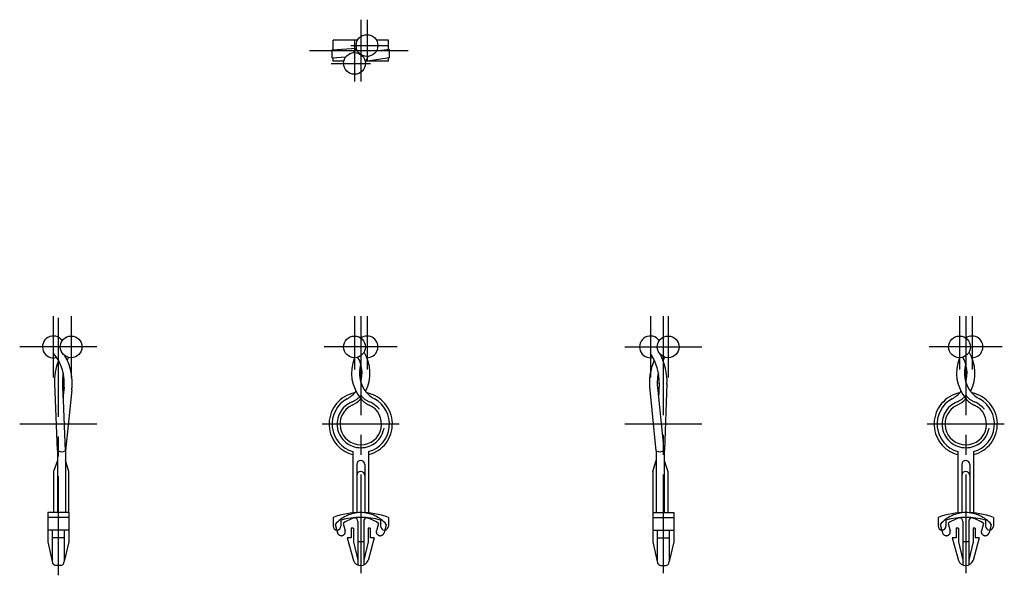
# Model space of a CAD drawing. Extents: x 10 to 278, y 10 to 280.
# Drawn here: x 29 to 278, y 136 to 280 of the extents above; entities that cross this region are included whole.
import ezdxf

# ---------------------------------------------------------------- set-up
doc = ezdxf.new("R2010")
doc.units = 0
doc.header["$LTSCALE"] = 20
doc.header["$MEASUREMENT"] = 0
doc.linetypes.add('CENTER', pattern=[2, 1.25, -0.25, 0.25, -0.25])
doc.linetypes.add('PHANTOM', pattern=[2.5, 1.25, -0.25, 0.25, -0.25, 0.25, -0.25])
for name, color, linetype in [('1', 7, 'CONTINUOUS'), ('4', 1, 'CENTER'), ('5', 6, 'PHANTOM')]:
    doc.layers.add(name, color=color, linetype=linetype)

msp = doc.modelspace()

# ---------------------------------------------------------------- linework, layer by layer
at = {"layer": '1', "linetype": 'Continuous'}
for p, q in [((114.593114, 274.483279), (108.378935, 274.483279)), ((108.378935, 272.050975), (108.378935, 274.483279)), ((122.378935, 274.483279), (119.327034, 274.483279)), ((122.378935, 272.042285), (122.378935, 274.483279)), ((108.128894, 272.033279), (114.279655, 272.46858)), ((108.128894, 270.025405), (108.128894, 272.033279)), ((122.628894, 272.073815), (119.310201, 271.655202)), ((122.628894, 269.987026), (122.628894, 272.073815)), ((108.128894, 270.025405), (111.58918, 270.221727)), ((108.378935, 269.183279), (108.378935, 270.039591)), ((111.114049, 269.183279), (108.378935, 269.183279)), ((122.628894, 269.987026), (116.508297, 269.047696)), ((122.378935, 269.183279), (117.178333, 269.183279)), ((122.378935, 269.183279), (122.378935, 269.948664)), ((37.936538, 187.699039), (38.59745, 170.802363)), ((39.93501, 187.77721), (40.607254, 170.590828)), ((39.93501, 187.77721), (40.084246, 183.961883)), ((40.367735, 186.745281), (40.084246, 183.961883)), ((190.390135, 186.745281), (192.008125, 170.859257)), ((190.82286, 187.77721), (190.673624, 183.961883)), ((192.821332, 187.699039), (192.16042, 170.802363)), ((42.310202, 186.078814), (40.739452, 170.656606)), ((188.447668, 186.078814), (190.018418, 170.656606)), ((38.684806, 170.741581), (38.684806, 155.015501)), ((40.684806, 170.627934), (40.684806, 155.015501)), ((113.378894, 170.446821), (113.378894, 154.920122)), ((117.378894, 170.446821), (117.378894, 154.920122)), ((190.073064, 170.627934), (190.073064, 155.015501)), ((192.073064, 170.741581), (192.073064, 155.015501)), ((266.367294, 170.446821), (266.367294, 154.920122)), ((270.367294, 170.446821), (270.367294, 154.920122)), ((38.684806, 168.215501), (37.684806, 165.415501)), ((41.534806, 165.415501), (40.684806, 168.215501)), ((114.378894, 167.215501), (114.378894, 154.991696)), ((116.378894, 167.215501), (116.378894, 154.991696)), ((189.223064, 165.415501), (190.073064, 168.215501)), ((192.073064, 168.215501), (193.073064, 165.415501)), ((267.367294, 167.215501), (267.367294, 154.991696)), ((269.367294, 167.215501), (269.367294, 154.991696)), ((37.684806, 165.415501), (37.684806, 155.015501)), ((41.534806, 155.015501), (41.534806, 165.415501)), ((189.223064, 165.415501), (189.223064, 147.615301)), ((193.073064, 165.415501), (193.073064, 155.015501)), ((36.234806, 155.015501), (36.234806, 147.615301)), ((41.534806, 155.015501), (36.234806, 155.015501)), ((41.534806, 155.015501), (41.534806, 147.615301)), ((189.223064, 155.015501), (194.523064, 155.015501)), ((194.523064, 155.015501), (194.523064, 147.615301)), ((41.534806, 153.815501), (36.234806, 153.815501)), ((108.378887, 153.815501), (108.378887, 151.615501)), ((110.378887, 153.115566), (110.378887, 151.615501)), ((114.628894, 152.754339), (114.628894, 141.765501)), ((116.128894, 152.754339), (116.128894, 141.765501)), ((120.378887, 153.115566), (120.378887, 151.615501)), ((122.378887, 153.815501), (122.378887, 151.615501)), ((189.223064, 153.815501), (194.523064, 153.815501)), ((261.367287, 153.815501), (261.367287, 151.615501)), ((263.367287, 153.115566), (263.367287, 151.615501)), ((267.617294, 152.754339), (267.617294, 141.765501)), ((269.117294, 152.754339), (269.117294, 141.765501)), ((273.367287, 153.115566), (273.367287, 151.615501)), ((275.367287, 153.815501), (275.367287, 151.615501)), ((41.534806, 150.615501), (36.234806, 150.615501)), ((37.384806, 150.615501), (37.384806, 142.615301)), ((40.384806, 150.615501), (40.384806, 142.615301)), ((112.978894, 151.115501), (112.978894, 148.615501)), ((113.528894, 151.115501), (112.978894, 151.115501)), ((113.528894, 151.115501), (113.528894, 147.615501)), ((117.228894, 151.115501), (117.228894, 147.615501)), ((117.778894, 151.115501), (117.228894, 151.115501)), ((117.778894, 151.115501), (117.778894, 148.615501)), ((189.223064, 150.615501), (194.523064, 150.615501)), ((190.373064, 150.615501), (190.373064, 142.615301)), ((193.373064, 150.615501), (193.373064, 142.615301)), ((266.517294, 151.115501), (265.967294, 151.115501)), ((265.967294, 151.115501), (265.967294, 148.615501)), ((266.517294, 151.115501), (266.517294, 147.615501)), ((270.767294, 151.115501), (270.217294, 151.115501)), ((270.217294, 151.115501), (270.217294, 147.615501)), ((270.767294, 151.115501), (270.767294, 148.615501)), ((36.234806, 147.615301), (37.384806, 142.615301)), ((40.384806, 148.615301), (37.384806, 148.615301)), ((41.534806, 147.615301), (40.384806, 142.615301)), ((111.978894, 148.615501), (113.52831, 142.950813)), ((112.978894, 148.615501), (111.978894, 148.615501)), ((113.528894, 147.615501), (114.628894, 143.00277)), ((116.128894, 147.615501), (114.628894, 147.615501)), ((117.228894, 147.615501), (116.128894, 143.00277)), ((118.778894, 148.615501), (117.229477, 142.950813)), ((118.778894, 148.615501), (117.778894, 148.615501)), ((189.223064, 147.615301), (190.373064, 142.615301)), ((190.373064, 148.615301), (193.373064, 148.615301)), ((194.523064, 147.615301), (193.373064, 142.615301)), ((265.967294, 148.615501), (264.967294, 148.615501)), ((264.967294, 148.615501), (266.51671, 142.950813)), ((266.517294, 147.615501), (267.617294, 143.00277)), ((269.117294, 147.615501), (267.617294, 147.615501)), ((270.217294, 147.615501), (269.117294, 143.00277)), ((271.767294, 148.615501), (270.217877, 142.950813)), ((271.767294, 148.615501), (270.767294, 148.615501)), ((39.611558, 141.615301), (38.158053, 141.615301)), ((191.146312, 141.615301), (192.599817, 141.615301))]:
    msp.add_line(p, q, dxfattribs=at)
for centre in [(116.960074, 273.083279), (113.797796, 268.583279), (42.134806, 196.915487), (113.797634, 196.906137), (193.123064, 196.915487), (266.786034, 196.906137)]:
    msp.add_circle(centre, 2.75, dxfattribs=at)
for centre, radius, start, end in [((118.781729, 268.637171), 5.911715, 139.601153, 153.027567), ((110.929228, 273.21333), 6.962652, 323.252997, 335.731178), ((37.634806, 196.915487), 2.75, 35.096801, 287.473906), ((116.959894, 196.915501), 2.75, 269.369604, 125.266403), ((188.623064, 196.915487), 2.75, 35.096801, 283.308961), ((269.948294, 196.915501), 2.75, 269.369604, 125.266403), ((28.255644, 187.699039), 12.149585, 352.922316, 39.468527), ((28.255644, 187.699039), 14.149585, 352.922316, 29.400468), ((52.538612, 188.143162), 12.608558, 151.086051, 154.657716), ((107.731956, 190.295314), 7.978826, 343.416298, 29.83803), ((107.731956, 190.295314), 9.978826, 333.028156, 31.918964), ((178.219258, 188.143162), 12.608558, 357.375871, 34.397469), ((178.219258, 188.143162), 14.608558, 357.390254, 28.539006), ((202.502226, 187.699039), 12.149585, 147.133664, 151.576236), ((260.720356, 190.295314), 7.978826, 343.416298, 29.83803), ((260.720356, 190.295314), 9.978826, 333.028156, 31.918964), ((52.538612, 188.143162), 14.608558, 158.563676, 182.609746), ((123.025831, 190.295314), 9.978826, 157.23736, 220.210641), ((123.025831, 190.295314), 7.978826, 163.416298, 196.583702), ((202.502226, 187.699039), 14.149585, 155.619365, 187.077684), ((276.014231, 190.295314), 9.978826, 157.23736, 220.210641), ((276.014231, 190.295314), 7.978826, 163.416298, 196.583702), ((52.538612, 188.143162), 12.608558, 170.060887, 182.624129), ((202.502226, 187.699039), 12.149585, 167.544782, 187.077684), ((122.311835, 190.156717), 7.255319, 197.144044, 241.447844), ((275.300235, 190.156717), 7.255319, 197.144044, 241.447844), ((108.532227, 190.086218), 7.152219, 298.384726, 322.068074), ((261.520627, 190.086218), 7.152219, 298.384726, 322.068074), ((115.378894, 177.415501), 7.25, 118.384726, 253.986606), ((115.378894, 177.415501), 5.25, 114.31796, 66.209967), ((110.504812, 188.20138), 6.586041, 294.31796, 317.736742), ((119.678229, 187.167993), 5.408114, 217.346756, 246.209967), ((115.378894, 177.415501), 7.25, 286.013394, 61.447844), ((268.367294, 177.415501), 7.25, 118.384726, 253.986606), ((268.367294, 177.415501), 5.25, 114.31796, 66.209967), ((263.493212, 188.20138), 6.586041, 294.31796, 317.736742), ((272.666629, 187.167993), 5.408114, 217.346756, 246.209967), ((268.367294, 177.415501), 7.25, 286.013394, 61.447844), ((39.783016, 172.413088), 2, 233.645272, 298.569088), ((190.974854, 172.413088), 2, 241.430912, 306.354728), ((115.378894, 167.215501), 1, 0, 180), ((268.367294, 167.215501), 1, 0, 180), ((115.378894, 164.415501), 1, 0, 180), ((268.367294, 164.415501), 1, 0, 180), ((115.378887, 133.998834), 21.016667, 70.544843, 109.455157), ((268.367287, 133.998834), 21.016667, 70.544843, 109.455157), ((115.378887, 135.606714), 18.208786, 74.062256, 105.937744), ((113.628887, 152.754339), 1, 0, 81.875273), ((117.128887, 152.754339), 1, 98.124727, 180), ((268.367287, 135.606714), 18.208786, 74.062256, 105.937744), ((266.617287, 152.754339), 1, 0, 81.875273), ((270.117287, 152.754339), 1, 98.124727, 180), ((109.378887, 151.615501), 1, 180, 0), ((121.378887, 151.615501), 1, 180, 0), ((262.367287, 151.615501), 1, 180, 0), ((274.367287, 151.615501), 1, 180, 0), ((38.384806, 142.615301), 1, 180, 270), ((39.384806, 142.615301), 1, 270, 0), ((115.378894, 143.565501), 1.95, 198.374356, 341.625644), ((191.373064, 142.615301), 1, 180, 270), ((192.373064, 142.615301), 1, 270, 0), ((268.367294, 143.565501), 1.95, 198.374356, 341.625644)]:
    msp.add_arc(centre, radius, start, end, dxfattribs=at)
at = {"layer": '4', "linetype": 'CENTER'}
for p, q in [((115.378935, 279.633279), (115.378935, 264.033279)), ((116.960074, 279.633279), (116.960074, 269.183279)), ((113.797796, 274.483279), (113.797796, 264.033279)), ((102.378935, 271.833279), (128.378935, 271.833279)), ((112.878894, 273.083279), (122.378935, 273.083279)), ((107.935017, 268.583279), (117.878894, 268.583279)), ((37.634806, 204.665487), (37.634806, 189.165487)), ((38.884806, 204.2304), (38.884806, 136.132785)), ((42.134806, 204.665487), (42.134806, 189.165487)), ((113.797634, 204.665487), (113.797634, 191.156137)), ((115.378894, 204.665487), (115.378894, 136.615501)), ((116.959894, 204.665487), (116.959894, 191.165501)), ((188.623064, 204.665487), (188.623064, 189.165487)), ((191.873064, 204.665487), (191.873064, 136.132785)), ((193.123064, 204.665487), (193.123064, 189.165487)), ((266.786034, 204.665487), (266.786034, 191.156137)), ((268.367294, 204.665487), (268.367294, 136.615501)), ((269.948294, 204.665487), (269.948294, 191.165501)), ((48.634794, 196.915487), (29.134794, 196.915487)), ((117.628894, 196.915501), (106.128894, 196.915501)), ((124.628894, 196.915501), (113.128894, 196.915501)), ((182.123094, 196.915487), (201.623094, 196.915487)), ((270.617294, 196.915501), (259.117294, 196.915501)), ((277.617294, 196.915501), (266.117294, 196.915501)), ((48.634794, 177.415501), (29.134794, 177.415501)), ((125.128894, 177.415501), (105.628894, 177.415501)), ((201.623094, 177.415501), (182.123094, 177.415501)), ((278.117294, 177.415501), (258.617294, 177.415501))]:
    msp.add_line(p, q, dxfattribs=at)
at = {"layer": '5', "linetype": 'PHANTOM'}
for p, q in [((108.926092, 152.048794), (109.494131, 149.923393)), ((110.92853, 152.302323), (111.426314, 150.439792)), ((119.829258, 152.302323), (119.331474, 150.439792)), ((121.831696, 152.048794), (121.263657, 149.923393)), ((261.914492, 152.048794), (262.482531, 149.923393)), ((263.91693, 152.302323), (264.414714, 150.439792)), ((272.817658, 152.302323), (272.319874, 150.439792)), ((274.820096, 152.048794), (274.252057, 149.923393))]:
    msp.add_line(p, q, dxfattribs=at)
for centre, radius, start, end in [((115.378894, 177.415501), 8, 101.302518, 255.522488), ((110.504812, 189.014151), 6.586041, 294.31796, 318.344969), ((119.678229, 187.97791), 5.408114, 218.155657, 246.209967), ((115.378894, 177.415501), 8, 284.477512, 78.59873), ((268.367294, 177.415501), 8, 101.302518, 255.522488), ((263.493212, 189.014151), 6.586041, 294.31796, 318.344969), ((272.666629, 187.97791), 5.408114, 218.155657, 246.209967), ((268.367294, 177.415501), 8, 284.477512, 78.59873), ((115.378894, 177.415501), 6, 111.120159, 69.331356), ((268.367294, 177.415501), 6, 111.120159, 69.331356), ((115.378894, 146.51449), 8.50101, 40.618339, 139.381661), ((268.367294, 146.51449), 8.50101, 40.618339, 139.381661), ((115.378894, 146.51449), 7.30101, 52.442701, 127.557299), ((268.367294, 146.51449), 7.30101, 52.442701, 127.557299), ((110.460222, 150.181592), 1, 194.963252, 14.963252), ((120.297565, 150.181592), 1, 165.036748, 345.036748), ((263.448622, 150.181592), 1, 194.963252, 14.963252), ((273.285965, 150.181592), 1, 165.036748, 345.036748)]:
    msp.add_arc(centre, radius, start, end, dxfattribs=at)

doc.saveas('drawing.dxf')
